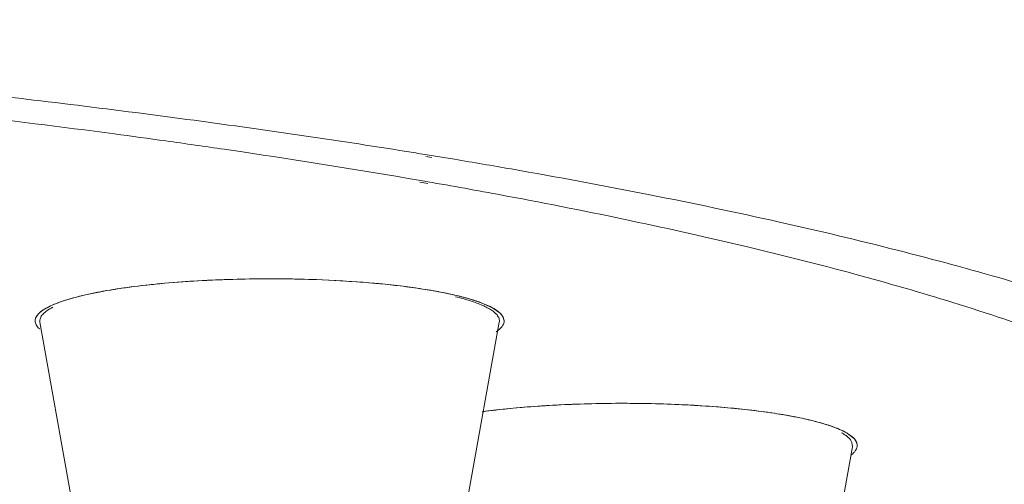
# Model space of a CAD drawing. Units: inches. Extents: x 1.5 to 23.1, y -32 to -2.2.
# Drawn here: x 3.5 to 3.8, y -23.3 to -23.1 of the extents above; entities that cross this region are included whole.
import ezdxf

# ---------------------------------------------------------------- set-up
doc = ezdxf.new("R2010")
doc.units = ezdxf.units.IN
doc.header["$MEASUREMENT"] = 0
doc.layers.add('Layer 1', color=7, linetype='Continuous', lineweight=0)

msp = doc.modelspace()

# ---------------------------------------------------------------- linework, layer by layer
at = {"layer": 'Layer 1', "color": 18, "lineweight": 5, "true_color": 0x000000}
for p, q in [((3.6118, -23.16305), (3.61014, -23.16279)), ((3.61337, -23.16274), (3.61175, -23.16247)), ((3.61064, -23.1704), (3.60845, -23.17004)), ((3.61005, -23.16983), (3.6098, -23.16979)), ((3.61194, -23.17016), (3.61005, -23.16983)), ((3.62591, -23.2044), (3.62164, -23.20303)), ((3.62915, -23.20586), (3.62591, -23.2044)), ((3.6313, -23.20738), (3.62915, -23.20586)), ((3.63205, -23.20831), (3.6313, -23.20738)), ((3.63242, -23.20957), (3.63205, -23.20831)), ((3.4988, -23.20916), (3.49877, -23.20938)), ((3.5001, -23.20981), (3.50011, -23.2099)), ((3.50012, -23.20994), (3.50897, -23.25931)), ((3.63106, -23.20994), (3.6222, -23.25931)), ((3.49988, -23.21175), (3.49999, -23.21186)), ((3.63014, -23.21267), (3.63096, -23.21206)), ((3.63096, -23.21206), (3.63107, -23.21196)), ((3.72982, -23.24131), (3.72731, -23.24014)), ((3.73226, -23.24314), (3.73033, -23.24161)), ((3.73172, -23.24539), (3.73158, -23.24416)), ((3.73295, -23.24424), (3.73226, -23.24314)), ((3.73309, -23.24502), (3.73295, -23.24424)), ((3.73172, -23.24539), (3.72287, -23.29476)), ((3.73124, -23.24781), (3.73179, -23.24736)), ((3.73143, -23.24767), (3.73156, -23.24756))]:
    msp.add_line(p, q, dxfattribs=at)
for points, knots in [([(4.05657, -23.236), (4.05657, -23.23345), (4.05628, -23.23088), (4.05572, -23.22838), (4.05514, -23.22576), (4.05427, -23.22321), (4.05318, -23.22076), (4.05199, -23.21811), (4.05055, -23.21558), (4.04894, -23.21317), (4.04715, -23.21051), (4.04515, -23.20799), (4.04301, -23.20561), (4.04063, -23.20296), (4.03807, -23.20047), (4.0354, -23.1981), (4.03244, -23.19547), (4.02933, -23.193), (4.02614, -23.19066), (4.02259, -23.18806), (4.01894, -23.18561), (4.01521, -23.18328), (4.01111, -23.18072), (4.00692, -23.1783), (4.00266, -23.17599), (3.998, -23.17347), (3.99328, -23.17108), (3.9885, -23.1688), (3.9833, -23.16632), (3.97804, -23.16396), (3.97274, -23.16171), (3.96701, -23.15928), (3.96123, -23.15696), (3.95542, -23.15474), (3.94917, -23.15236), (3.94288, -23.15009), (3.93656, -23.1479), (3.92262, -23.14309), (3.90853, -23.13872), (3.89435, -23.13466), (3.87846, -23.1301), (3.86246, -23.12594), (3.84639, -23.12206), (3.82866, -23.11778), (3.81084, -23.11385), (3.79297, -23.11019), (3.77352, -23.1062), (3.754, -23.10254), (3.73444, -23.09912), (3.7134, -23.09545), (3.69231, -23.09207), (3.67118, -23.08893), (3.64868, -23.08558), (3.62615, -23.08251), (3.60358, -23.07967), (3.57978, -23.07667), (3.55594, -23.07393), (3.53208, -23.07141), (3.50712, -23.06878), (3.48214, -23.06638), (3.45714, -23.06421), (3.43118, -23.06194), (3.40521, -23.05991), (3.37922, -23.05809), (3.35244, -23.05622), (3.32565, -23.05457), (3.29884, -23.05312)], [0, 0, 0, 0, 1, 1, 1, 2, 2, 2, 3, 3, 3, 4, 4, 4, 5, 5, 5, 6, 6, 6, 7, 7, 7, 8, 8, 8, 9, 9, 9, 10, 10, 10, 11, 11, 11, 12, 12, 12, 13, 13, 13, 14, 14, 14, 15, 15, 15, 16, 16, 16, 17, 17, 17, 18, 18, 18, 19, 19, 19, 20, 20, 20, 21, 21, 21, 22, 22, 22, 22]), ([(3.60659, -23.16164), (3.58581, -23.1583), (3.56498, -23.15525), (3.54412, -23.15245), (3.52192, -23.14947), (3.49967, -23.14676), (3.47741, -23.14428)], [0, 0, 0, 0, 1, 1, 1, 2, 2, 2, 2]), ([(3.53601, -23.15832), (3.53112, -23.15764), (3.52622, -23.15697), (3.52133, -23.15632), (3.50622, -23.15431), (3.49109, -23.15243), (3.47595, -23.15067)], [0, 0, 0, 0, 1, 1, 1, 2, 2, 2, 2]), ([(3.7109, -23.18142), (3.69862, -23.17867), (3.68631, -23.17609), (3.67397, -23.17365), (3.66082, -23.17105), (3.64764, -23.16861), (3.63443, -23.1663)], [0, 0, 0, 0, 1, 1, 1, 2, 2, 2, 2]), ([(3.7603, -23.20431), (3.75104, -23.20144), (3.74172, -23.19877), (3.73236, -23.19623), (3.72221, -23.19349), (3.71201, -23.19091), (3.70178, -23.18847), (3.69078, -23.18585), (3.67975, -23.18339), (3.66868, -23.18106), (3.65688, -23.17856), (3.64504, -23.17622), (3.63318, -23.174)], [0, 0, 0, 0, 1, 1, 1, 2, 2, 2, 3, 3, 3, 4, 4, 4, 4]), ([(3.89649, -23.25355), (3.89268, -23.24999), (3.88856, -23.24676), (3.88429, -23.24376), (3.87931, -23.24027), (3.87412, -23.23709), (3.86881, -23.23413), (3.8627, -23.23072), (3.85644, -23.2276), (3.85009, -23.22468), (3.8429, -23.22137), (3.83559, -23.21832), (3.82822, -23.21545), (3.81998, -23.21225), (3.81165, -23.20928), (3.80326, -23.20648), (3.79401, -23.20339), (3.78469, -23.20051), (3.77532, -23.19779), (3.7651, -23.19483), (3.75482, -23.19205), (3.7445, -23.18943), (3.73334, -23.18659), (3.72213, -23.18393), (3.7109, -23.18142)], [0, 0, 0, 0, 1, 1, 1, 2, 2, 2, 3, 3, 3, 4, 4, 4, 5, 5, 5, 6, 6, 6, 7, 7, 7, 8, 8, 8, 8]), ([(3.55641, -23.19769), (3.55262, -23.19778), (3.54882, -23.19793), (3.54503, -23.19815), (3.54144, -23.19836), (3.53786, -23.19863), (3.53428, -23.19897), (3.53101, -23.19928), (3.52774, -23.19965), (3.52448, -23.20011), (3.52162, -23.20051), (3.51877, -23.20097), (3.51594, -23.20154), (3.5147, -23.20178), (3.51346, -23.20205), (3.51222, -23.20235), (3.51112, -23.20261), (3.51001, -23.20289), (3.50891, -23.20321), (3.50795, -23.20349), (3.50699, -23.20379), (3.50604, -23.20412), (3.50522, -23.20441), (3.50441, -23.20472), (3.50362, -23.20507), (3.50295, -23.20537), (3.5023, -23.20569), (3.50167, -23.20606), (3.5014, -23.20622), (3.50113, -23.20639), (3.50088, -23.20657), (3.50065, -23.20673), (3.50043, -23.20689), (3.50021, -23.20708), (3.49956, -23.20763), (3.49895, -23.20834), (3.4988, -23.20916)], [0, 0, 0, 0, 1, 1, 1, 2, 2, 2, 3, 3, 3, 4, 4, 4, 5, 5, 5, 6, 6, 6, 7, 7, 7, 8, 8, 8, 9, 9, 9, 10, 10, 10, 11, 11, 11, 12, 12, 12, 12]), ([(3.55638, -23.19769), (3.55305, -23.19777), (3.54973, -23.1979), (3.5464, -23.19808), (3.54323, -23.19825), (3.54005, -23.19846), (3.53688, -23.19874), (3.53392, -23.19899), (3.53097, -23.19929), (3.52802, -23.19965), (3.52536, -23.19997), (3.52269, -23.20035), (3.52004, -23.20079), (3.51773, -23.20118), (3.51542, -23.20161), (3.51313, -23.20214), (3.51212, -23.20236), (3.51112, -23.20261), (3.51012, -23.20288), (3.50922, -23.20312), (3.50832, -23.20337), (3.50743, -23.20366), (3.50664, -23.20391), (3.50586, -23.20417), (3.50509, -23.20447), (3.50441, -23.20473), (3.50375, -23.20501), (3.5031, -23.20531), (3.50254, -23.20558), (3.502, -23.20586), (3.50147, -23.20618), (3.50103, -23.20645), (3.50061, -23.20674), (3.50022, -23.20707)], [0, 0, 0, 0, 1, 1, 1, 2, 2, 2, 3, 3, 3, 4, 4, 4, 5, 5, 5, 6, 6, 6, 7, 7, 7, 8, 8, 8, 9, 9, 9, 10, 10, 10, 11, 11, 11, 11]), ([(3.63238, -23.20916), (3.6323, -23.2087), (3.63206, -23.20828), (3.63178, -23.20791), (3.63161, -23.20768), (3.63141, -23.20748), (3.63121, -23.20729), (3.63097, -23.20707), (3.63071, -23.20687), (3.63045, -23.20668), (3.62981, -23.20621), (3.62912, -23.20582), (3.62842, -23.20548), (3.62753, -23.20504), (3.62662, -23.20466), (3.62569, -23.20432), (3.62458, -23.20391), (3.62345, -23.20355), (3.62231, -23.20322), (3.62099, -23.20284), (3.61965, -23.2025), (3.61831, -23.20219), (3.61679, -23.20184), (3.61526, -23.20153), (3.61373, -23.20125), (3.61203, -23.20093), (3.61033, -23.20065), (3.60862, -23.20039), (3.60478, -23.19981), (3.60092, -23.19935), (3.59705, -23.19898), (3.59275, -23.19857), (3.58843, -23.19827), (3.58412, -23.19804), (3.57954, -23.19781), (3.57495, -23.19766), (3.57037, -23.1976), (3.56571, -23.19754), (3.56106, -23.19757), (3.55641, -23.19769)], [0, 0, 0, 0, 1, 1, 1, 2, 2, 2, 3, 3, 3, 4, 4, 4, 5, 5, 5, 6, 6, 6, 7, 7, 7, 8, 8, 8, 9, 9, 9, 10, 10, 10, 11, 11, 11, 12, 12, 12, 13, 13, 13, 13]), ([(3.61641, -23.20178), (3.61454, -23.20138), (3.61267, -23.20104), (3.61079, -23.20073), (3.6087, -23.20039), (3.60661, -23.20009), (3.60451, -23.19982), (3.60223, -23.19952), (3.59995, -23.19927), (3.59766, -23.19904), (3.59523, -23.1988), (3.59279, -23.1986), (3.59035, -23.19843), (3.58515, -23.19805), (3.57995, -23.19781), (3.57474, -23.19769), (3.56936, -23.19755), (3.56398, -23.19754), (3.5586, -23.19764)], [0, 0, 0, 0, 1, 1, 1, 2, 2, 2, 3, 3, 3, 4, 4, 4, 5, 5, 5, 6, 6, 6, 6]), ([(3.6304, -23.20786), (3.63019, -23.20761), (3.62996, -23.20738), (3.62971, -23.20716), (3.62942, -23.20691), (3.62911, -23.20668), (3.62879, -23.20647), (3.62841, -23.20623), (3.62803, -23.206), (3.62763, -23.20579), (3.62718, -23.20556), (3.62672, -23.20534), (3.62625, -23.20513), (3.62572, -23.2049), (3.62519, -23.20468), (3.62465, -23.20448), (3.62405, -23.20426), (3.62344, -23.20405), (3.62283, -23.20385), (3.62143, -23.2034), (3.62001, -23.20301), (3.61858, -23.20266)], [0, 0, 0, 0, 1, 1, 1, 2, 2, 2, 3, 3, 3, 4, 4, 4, 5, 5, 5, 6, 6, 6, 7, 7, 7, 7]), ([(3.5038, -23.20566), (3.50321, -23.20596), (3.50264, -23.20629), (3.5021, -23.20667), (3.50167, -23.20698), (3.50126, -23.20732), (3.50091, -23.20771), (3.50076, -23.20787), (3.50063, -23.20805), (3.50051, -23.20823), (3.5004, -23.2084), (3.50031, -23.20857), (3.50024, -23.20876), (3.50018, -23.20893), (3.50013, -23.2091), (3.5001, -23.20928), (3.50008, -23.20946), (3.50008, -23.20964), (3.5001, -23.20981)], [0, 0, 0, 0, 1, 1, 1, 2, 2, 2, 3, 3, 3, 4, 4, 4, 5, 5, 5, 6, 6, 6, 6]), ([(3.72378, -23.37467), (3.73506, -23.37173), (3.7463, -23.36859), (3.75746, -23.36519), (3.76749, -23.36214), (3.77746, -23.35887), (3.78733, -23.35531), (3.79184, -23.35368), (3.79633, -23.352), (3.80079, -23.35024), (3.80496, -23.34858), (3.80912, -23.34687), (3.81324, -23.34508), (3.81708, -23.34341), (3.8209, -23.34167), (3.82467, -23.33984), (3.82818, -23.33815), (3.83165, -23.33639), (3.83507, -23.33454), (3.83823, -23.33283), (3.84135, -23.33105), (3.84442, -23.32918), (3.84723, -23.32745), (3.85, -23.32565), (3.8527, -23.32376), (3.85518, -23.32202), (3.85759, -23.3202), (3.85992, -23.31829), (3.86205, -23.31654), (3.8641, -23.31471), (3.86606, -23.31277), (3.86784, -23.31101), (3.86953, -23.30917), (3.87111, -23.30723), (3.87254, -23.30545), (3.87388, -23.3036), (3.87507, -23.30165), (3.87616, -23.29986), (3.87713, -23.29799), (3.87792, -23.29605), (3.87867, -23.29424), (3.87927, -23.29236), (3.87968, -23.29044), (3.88008, -23.28859), (3.8803, -23.28671), (3.88033, -23.28482), (3.88037, -23.28294), (3.88021, -23.28105), (3.87988, -23.2792), (3.87954, -23.27728), (3.87901, -23.2754), (3.87832, -23.27358), (3.87759, -23.27165), (3.87669, -23.26978), (3.87566, -23.26798), (3.87454, -23.26604), (3.87328, -23.26418), (3.8719, -23.2624), (3.8704, -23.26046), (3.86877, -23.25861), (3.86705, -23.25685), (3.86516, -23.25491), (3.86317, -23.25308), (3.86111, -23.25133), (3.85884, -23.24941), (3.85649, -23.24759), (3.85408, -23.24585), (3.85145, -23.24395), (3.84874, -23.24215), (3.84599, -23.24042), (3.84299, -23.23854), (3.83993, -23.23676), (3.83683, -23.23505), (3.83347, -23.23319), (3.83006, -23.23143), (3.82662, -23.22973), (3.82291, -23.2279), (3.81916, -23.22616), (3.81537, -23.22449), (3.81132, -23.22269), (3.80722, -23.22097), (3.8031, -23.21931), (3.7987, -23.21755), (3.79427, -23.21585), (3.78982, -23.21422), (3.78008, -23.21065), (3.77022, -23.20737), (3.7603, -23.20431)], [0, 0, 0, 0, 1, 1, 1, 2, 2, 2, 3, 3, 3, 4, 4, 4, 5, 5, 5, 6, 6, 6, 7, 7, 7, 8, 8, 8, 9, 9, 9, 10, 10, 10, 11, 11, 11, 12, 12, 12, 13, 13, 13, 14, 14, 14, 15, 15, 15, 16, 16, 16, 17, 17, 17, 18, 18, 18, 19, 19, 19, 20, 20, 20, 21, 21, 21, 22, 22, 22, 23, 23, 23, 24, 24, 24, 25, 25, 25, 26, 26, 26, 27, 27, 27, 28, 28, 28, 29, 29, 29, 29]), ([(3.50022, -23.20707), (3.50001, -23.20725), (3.49981, -23.20744), (3.49962, -23.20764), (3.49946, -23.20782), (3.49931, -23.20801), (3.49918, -23.20822), (3.49906, -23.2084), (3.49897, -23.20859), (3.49889, -23.2088), (3.49885, -23.20892), (3.49882, -23.20904), (3.4988, -23.20916)], [0, 0, 0, 0, 1, 1, 1, 2, 2, 2, 3, 3, 3, 4, 4, 4, 4]), ([(3.63106, -23.20994), (3.63109, -23.20977), (3.6311, -23.20959), (3.63109, -23.20942), (3.63107, -23.20924), (3.63104, -23.20907), (3.63099, -23.2089), (3.63087, -23.20852), (3.63065, -23.20817), (3.6304, -23.20786)], [0, 0, 0, 0, 1, 1, 1, 2, 2, 2, 3, 3, 3, 3]), ([(3.49876, -23.20956), (3.49876, -23.20975), (3.49878, -23.20995), (3.49883, -23.21013), (3.49888, -23.21033), (3.49896, -23.21052), (3.49906, -23.2107), (3.49916, -23.2109), (3.49929, -23.21109), (3.49943, -23.21127), (3.4996, -23.21147), (3.49977, -23.21165), (3.49996, -23.21183)], [0, 0, 0, 0, 1, 1, 1, 2, 2, 2, 3, 3, 3, 4, 4, 4, 4]), ([(3.49876, -23.20956), (3.49876, -23.20975), (3.49878, -23.20993), (3.49883, -23.21011), (3.49888, -23.2103), (3.49895, -23.21049), (3.49904, -23.21066), (3.49914, -23.21085), (3.49926, -23.21103), (3.49939, -23.21121), (3.49954, -23.2114), (3.4997, -23.21158), (3.49988, -23.21175)], [0, 0, 0, 0, 1, 1, 1, 2, 2, 2, 3, 3, 3, 4, 4, 4, 4]), ([(3.63102, -23.212), (3.63124, -23.21181), (3.63145, -23.21162), (3.63163, -23.2114), (3.6318, -23.21121), (3.63195, -23.21101), (3.63207, -23.21079), (3.63218, -23.2106), (3.63227, -23.21039), (3.63233, -23.21018), (3.63239, -23.20998), (3.63242, -23.20977), (3.63242, -23.20957)], [0, 0, 0, 0, 1, 1, 1, 2, 2, 2, 3, 3, 3, 4, 4, 4, 4]), ([(3.73305, -23.24461), (3.73299, -23.24432), (3.73288, -23.24405), (3.73274, -23.2438), (3.73257, -23.2435), (3.73236, -23.24323), (3.73212, -23.24298), (3.73184, -23.24269), (3.73152, -23.24243), (3.7312, -23.24218), (3.73081, -23.2419), (3.73039, -23.24164), (3.72997, -23.2414), (3.72948, -23.24112), (3.72897, -23.24086), (3.72845, -23.24063), (3.72786, -23.24036), (3.72725, -23.24011), (3.72664, -23.23988), (3.72518, -23.23932), (3.72369, -23.23886), (3.72219, -23.23845), (3.72037, -23.23796), (3.71854, -23.23753), (3.7167, -23.23715), (3.71457, -23.23671), (3.71243, -23.23633), (3.71028, -23.23599), (3.70787, -23.23561), (3.70545, -23.23529), (3.70304, -23.235), (3.7004, -23.23469), (3.69776, -23.23443), (3.69511, -23.2342), (3.6923, -23.23396), (3.68948, -23.23376), (3.68665, -23.2336), (3.68371, -23.23343), (3.68076, -23.2333), (3.67782, -23.2332), (3.67177, -23.23301), (3.66572, -23.23297), (3.65967, -23.23308), (3.65377, -23.23319), (3.64788, -23.23343), (3.642, -23.23384), (3.6367, -23.23421), (3.6314, -23.23471), (3.62613, -23.23542)], [0, 0, 0, 0, 1, 1, 1, 2, 2, 2, 3, 3, 3, 4, 4, 4, 5, 5, 5, 6, 6, 6, 7, 7, 7, 8, 8, 8, 9, 9, 9, 10, 10, 10, 11, 11, 11, 12, 12, 12, 13, 13, 13, 14, 14, 14, 15, 15, 15, 16, 16, 16, 16]), ([(3.72731, -23.24014), (3.72618, -23.23969), (3.72504, -23.2393), (3.72388, -23.23894), (3.72251, -23.23852), (3.72112, -23.23816), (3.71973, -23.23782), (3.71813, -23.23744), (3.71652, -23.2371), (3.71491, -23.23679), (3.7131, -23.23645), (3.71129, -23.23614), (3.70948, -23.23587), (3.70749, -23.23557), (3.7055, -23.2353), (3.7035, -23.23506), (3.70136, -23.2348), (3.69921, -23.23457), (3.69706, -23.23437), (3.69241, -23.23394), (3.68776, -23.23363), (3.6831, -23.23341), (3.67816, -23.23318), (3.67323, -23.23306), (3.66829, -23.23303), (3.66332, -23.233), (3.65835, -23.23307), (3.65338, -23.23325), (3.64863, -23.23342), (3.64387, -23.23368), (3.63912, -23.23406), (3.63481, -23.2344), (3.63051, -23.23484), (3.62622, -23.23541)], [0, 0, 0, 0, 1, 1, 1, 2, 2, 2, 3, 3, 3, 4, 4, 4, 5, 5, 5, 6, 6, 6, 7, 7, 7, 8, 8, 8, 9, 9, 9, 10, 10, 10, 11, 11, 11, 11]), ([(3.4563, -23.44766), (3.49742, -23.44391), (3.53849, -23.43956), (3.57946, -23.43442), (3.59866, -23.43201), (3.61785, -23.42943), (3.63701, -23.42666), (3.65521, -23.42402), (3.67338, -23.4212), (3.69153, -23.41818), (3.70864, -23.41532), (3.72573, -23.41227), (3.74278, -23.409), (3.75875, -23.40594), (3.77468, -23.40268), (3.79056, -23.39917), (3.80532, -23.39591), (3.82004, -23.39244), (3.83469, -23.3887), (3.84821, -23.38525), (3.86168, -23.38157), (3.87506, -23.37759), (3.88731, -23.37395), (3.89949, -23.37007), (3.91155, -23.36585), (3.92254, -23.36201), (3.93343, -23.35789), (3.94417, -23.35339), (3.95394, -23.34929), (3.96358, -23.34489), (3.97299, -23.34005), (3.97739, -23.33778), (3.98173, -23.33543), (3.98602, -23.33296), (3.99013, -23.33058), (3.99419, -23.32811), (3.99817, -23.32552), (4.00201, -23.32301), (4.00579, -23.32039), (4.00945, -23.31763), (4.01304, -23.31493), (4.01653, -23.31208), (4.01989, -23.30909), (4.02323, -23.30611), (4.02644, -23.30297), (4.02948, -23.29968), (4.03255, -23.29636), (4.03546, -23.29288), (4.03814, -23.28923), (4.04086, -23.28555), (4.04335, -23.28169), (4.04556, -23.27768), (4.04781, -23.27361), (4.04977, -23.26936), (4.05138, -23.26499), (4.05304, -23.26049), (4.05433, -23.25584), (4.0552, -23.25112), (4.05612, -23.24613), (4.05657, -23.24106), (4.05657, -23.236)], [0, 0, 0, 0, 1, 1, 1, 2, 2, 2, 3, 3, 3, 4, 4, 4, 5, 5, 5, 6, 6, 6, 7, 7, 7, 8, 8, 8, 9, 9, 9, 10, 10, 10, 11, 11, 11, 12, 12, 12, 13, 13, 13, 14, 14, 14, 15, 15, 15, 16, 16, 16, 17, 17, 17, 18, 18, 18, 19, 19, 19, 20, 20, 20, 20]), ([(3.73158, -23.24416), (3.73136, -23.24362), (3.73097, -23.24315), (3.73053, -23.24275), (3.73026, -23.2425), (3.72996, -23.24227), (3.72966, -23.24206), (3.7293, -23.24182), (3.72893, -23.24159), (3.72855, -23.24138)], [0, 0, 0, 0, 1, 1, 1, 2, 2, 2, 3, 3, 3, 3]), ([(3.73163, -23.24751), (3.73185, -23.24732), (3.73207, -23.24711), (3.73226, -23.24689), (3.73243, -23.2467), (3.73259, -23.24649), (3.73272, -23.24627), (3.73283, -23.24607), (3.73293, -23.24586), (3.73299, -23.24565), (3.73305, -23.24544), (3.73309, -23.24523), (3.73309, -23.24502)], [0, 0, 0, 0, 1, 1, 1, 2, 2, 2, 3, 3, 3, 4, 4, 4, 4])]:
    msp.add_open_spline(points, degree=3, knots=knots, dxfattribs=at)
for points in [[(3.5527, -23.16069), (3.54714, -23.15988), (3.54157, -23.15909), (3.53601, -23.15832)], [(3.55784, -23.16145), (3.55613, -23.1612), (3.55441, -23.16095), (3.5527, -23.16069)], [(3.6051, -23.16898), (3.58937, -23.16629), (3.57362, -23.16378), (3.55784, -23.16145)], [(3.61175, -23.16247), (3.61003, -23.16219), (3.60831, -23.16192), (3.60659, -23.16164)], [(3.6183, -23.16355), (3.61665, -23.16328), (3.61501, -23.16301), (3.61337, -23.16274)], [(3.63443, -23.1663), (3.62906, -23.16536), (3.62368, -23.16445), (3.6183, -23.16355)], [(3.6098, -23.16979), (3.60823, -23.16952), (3.60666, -23.16925), (3.6051, -23.16898)], [(3.63318, -23.174), (3.62611, -23.17268), (3.61903, -23.1714), (3.61194, -23.17016)], [(3.5586, -23.19764), (3.55786, -23.19765), (3.55712, -23.19767), (3.55638, -23.19769)], [(3.61966, -23.20252), (3.61858, -23.20225), (3.61749, -23.202), (3.61641, -23.20178)], [(3.62164, -23.20303), (3.62098, -23.20285), (3.62032, -23.20268), (3.61966, -23.20252)], [(3.4988, -23.20916), (3.49877, -23.20929), (3.49876, -23.20943), (3.49876, -23.20956)], [(3.63242, -23.20956), (3.63242, -23.20943), (3.63241, -23.20929), (3.63238, -23.20916)], [(3.73033, -23.24161), (3.73016, -23.24151), (3.72999, -23.24141), (3.72982, -23.24131)], [(3.73309, -23.24502), (3.73309, -23.24488), (3.73307, -23.24474), (3.73305, -23.24461)]]:
    msp.add_open_spline(points, degree=3, dxfattribs=at)

doc.saveas('drawing.dxf')
